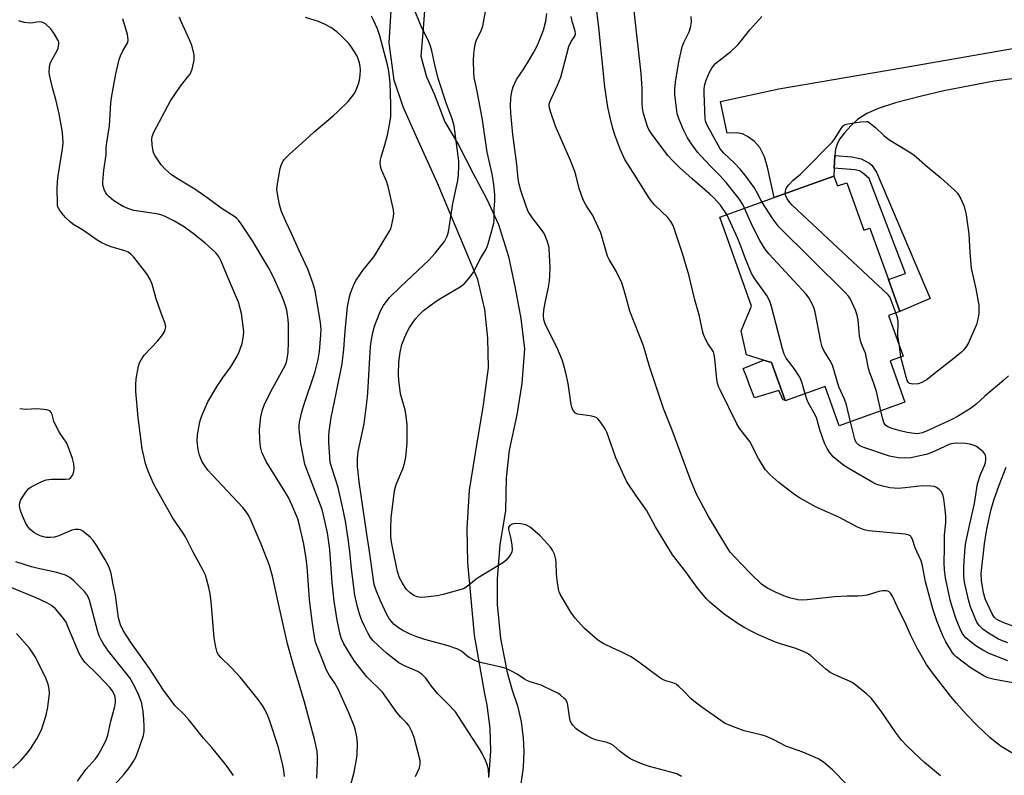
# Model space of a CAD drawing. Units: inches. Extents: x 1309763 to 1315763, y 529448 to 533448.
# Drawn here: x 1311497 to 1311811, y 532977 to 533218 of the extents above; entities that cross this region are included whole.
import ezdxf

# ---------------------------------------------------------------- set-up
doc = ezdxf.new("R2010")
doc.units = ezdxf.units.IN
doc.header["$MEASUREMENT"] = 0
for name, color, linetype in [('BLDG-Footprint', 5, 'Continuous'), ('CULTRL-Pad', 6, 'Continuous'), ('TRANS-Non Street Sidewalk', 7, 'Continuous'), ('TRANS-Road', 130, 'Continuous'), ('Undefined', 1, 'Continuous')]:
    doc.layers.add(name, color=color, linetype=linetype)

msp = doc.modelspace()

# ---------------------------------------------------------------- linework, layer by layer
at = {"layer": 'BLDG-Footprint', "elevation": 485.35}
msp.add_lwpolyline([(1311757.15, 533168.47), (1311758.28, 533165.32), (1311761.22, 533166.37), (1311766.65, 533151.19), (1311768.62, 533151.9), (1311774.5, 533135.47), (1311778.14, 533125.31), (1311774.52, 533124.01), (1311779.18, 533110.99), (1311775.07, 533109.52), (1311779.79, 533096.33), (1311758.81, 533088.81), (1311754.32, 533101.34), (1311741.62, 533096.79), (1311741.48, 533097.18), (1311737.25, 533108.97), (1311734.65, 533109.79), (1311729.28, 533111.47), (1311727.56, 533119.12), (1311730.88, 533127.02), (1311720.71, 533155.42), (1311738.07, 533161.64)], close=True, dxfattribs=at)
at = {"layer": 'CULTRL-Pad'}
msp.add_lwpolyline([(1311737.25, 533108.97), (1311741.48, 533097.18), (1311740.91, 533096.96), (1311739.57, 533100.09), (1311731.78, 533097.76), (1311730.22, 533101.83), (1311729.29, 533104.25), (1311728.2, 533107.07), (1311734.65, 533109.79)], close=True, dxfattribs=at)
at = {"layer": 'TRANS-Non Street Sidewalk'}
msp.add_lwpolyline([(1311757.25, 533171.05), (1311757.39, 533175.07), (1311762.8, 533174.64), (1311765.78, 533173.98), (1311768.5, 533172.6), (1311769.18, 533171.91), (1311770.72, 533169.7), (1311787.87, 533129.45), (1311778.14, 533125.31), (1311774.5, 533135.47), (1311779.96, 533137.42), (1311768.35, 533167.71), (1311766.28, 533169.55), (1311765.26, 533170.1), (1311763.76, 533170.5)], close=True, dxfattribs=at)
at = {"layer": 'TRANS-Road'}
msp.add_lwpolyline([(1311832.83, 533201.96), (1311808.25, 533198.77), (1311792.16, 533195.63), (1311785.06, 533193.98), (1311776.74, 533191.79), (1311771.61, 533190.14), (1311767.58, 533188.39), (1311764.64, 533186.49), (1311762.61, 533184.61), (1311760.46, 533182.28), (1311758.93, 533180.23), (1311758.12, 533178.69), (1311757.67, 533177.03), (1311757.39, 533175.07), (1311757.25, 533171.05), (1311757.15, 533168.47), (1311738.07, 533161.64), (1311735.89, 533171.29), (1311734.94, 533174.6), (1311733.52, 533177.57), (1311731.83, 533179.48), (1311729.6, 533181.15), (1311727.97, 533181.99), (1311726.09, 533182.25), (1311723.06, 533182.21), (1311720.89, 533192.28), (1311739.6, 533196.31), (1311778.8, 533202.97), (1311826.98, 533211.45)], dxfattribs=at)
for points in [[(1311647.03, 532976.68, 0), (1311647.17, 532977.74, 0), (1311647.67, 532985.06, 0), (1311647.46, 532992.4, 0), (1311646.52, 532999.69, 0), (1311645.78, 533003.31, 0), (1311642.4, 533022.03, 0), (1311640.31, 533045.27, 0), (1311640.13, 533056.06, 0), (1311640.87, 533068.27, 0), (1311642.81, 533080.11, 0), (1311645.33, 533095.54, 0), (1311646.88, 533107.32, 0), (1311646.64, 533116.77, 0), (1311645.72, 533125.9, 0), (1311643.48, 533135.54, 0), (1311630.61, 533166.21, 0), (1311623.96, 533181, 0), (1311619.68, 533190.55, 0), (1311616.82, 533199.04, 0), (1311615.18, 533210.93, 0), (1311615.87, 533221.32, 0)], [(1311626.7, 533224.04, 0), (1311625.95, 533214.19, 0), (1311625.33, 533206.75, 0), (1311627.08, 533200.1, 0), (1311629.62, 533194.67, 0), (1311632.92, 533185.8, 0), (1311637.3, 533178.39, 0), (1311642.04, 533169.34, 0), (1311646.37, 533161.16, 0), (1311650.12, 533153.01, 0), (1311653.29, 533142.83, 0), (1311655.45, 533132.75, 0), (1311657.22, 533123.03, 0), (1311658.39, 533113.33, 0), (1311657.56, 533102.28, 0), (1311655.92, 533092.31, 0), (1311653.5, 533081.03, 0), (1311652.55, 533072.22, 0), (1311652.38, 533061.75, 0), (1311650.47, 533050.97, 0), (1311649.63, 533040.04, 0), (1311649.71, 533031.84, 0), (1311650.75, 533020.94, 0), (1311652.85, 533010.19, 0), (1311654.43, 533004.48, 0), (1311656.11, 532999.51, 0), (1311657.3, 532994.4, 0), (1311657.98, 532989.2, 0), (1311658.15, 532985.05, 0), (1311657.92, 532979.82, 0), (1311657.17, 532974.62, 0)]]:
    msp.add_polyline3d(points, dxfattribs=at)
at = {"layer": 'Undefined'}
msp.add_line((1311778.49, 533110.74, 488), (1311778.02, 533114.24, 488), dxfattribs=at)
for points, elevation in [([(1311820.67, 533005.63), (1311808.37, 533007.86), (1311806.26, 533008.47), (1311804.76, 533009.17), (1311800.64, 533011.78), (1311796.13, 533015.15), (1311795.53, 533015.77), (1311795.01, 533016.46), (1311792.88, 533019.9), (1311792.04, 533021.66), (1311790.11, 533026.26), (1311788.68, 533030.47), (1311786.33, 533039.08), (1311785.41, 533044.2), (1311785, 533045.72), (1311783.06, 533049.92), (1311782.05, 533052.88), (1311781.81, 533053.35), (1311781.53, 533053.69), (1311780.77, 533054.09), (1311779.72, 533054.28), (1311768.2, 533055.3), (1311766.82, 533055.67), (1311764.68, 533056.48), (1311758.93, 533059.61), (1311751.26, 533063.03), (1311746.15, 533065.84), (1311744.69, 533066.85), (1311739.51, 533070.78), (1311736.69, 533073.33), (1311735.3, 533074.8), (1311734.5, 533075.97), (1311733.02, 533078.41), (1311730.25, 533083.8), (1311727.1, 533087.91), (1311726.11, 533089.43), (1311720.92, 533100.07), (1311720.34, 533101.38), (1311720.02, 533102.45), (1311719.8, 533103.55), (1311719.15, 533110.17), (1311718.92, 533111.61), (1311718.66, 533112.37), (1311718.3, 533113.09), (1311716.93, 533115.04), (1311716.48, 533115.81), (1311715.51, 533117.98), (1311715.21, 533119.13), (1311714.23, 533123.8), (1311712.76, 533129.05), (1311710.87, 533137), (1311708.85, 533143.83), (1311705.79, 533152.75), (1311705.13, 533153.98), (1311704.13, 533155.29), (1311699.88, 533159.26), (1311698.8, 533160.57), (1311697.85, 533161.97), (1311693.86, 533168.4), (1311690.45, 533173.73), (1311688.87, 533177.01), (1311687.21, 533181.65), (1311686.62, 533183.62), (1311685.59, 533187.6), (1311685, 533190.45), (1311684.04, 533196.96), (1311682.12, 533215.92), (1311681.16, 533223.73)], 480), ([(1311722.92, 533156.21), (1311720.9, 533159.24), (1311718.83, 533161.55), (1311717.56, 533162.73), (1311711.94, 533167.55), (1311707.8, 533171.22), (1311705.78, 533173.24), (1311704.27, 533174.98), (1311699, 533181.88), (1311698.07, 533183.31), (1311697.64, 533184.28), (1311697.2, 533185.66), (1311696.41, 533188.46), (1311696.06, 533190.14), (1311695.96, 533191.82), (1311695.9, 533196.37), (1311695.66, 533201.23), (1311693.37, 533221.14)], 482), ([(1311581.76, 532976.95), (1311581.62, 532978.85), (1311581.19, 532981.11), (1311579.75, 532986.49), (1311577.16, 532994.66), (1311576.54, 532996.28), (1311575.58, 532998.32), (1311574.82, 532999.58), (1311573.45, 533001.51), (1311567.72, 533008.56), (1311564.78, 533011.74), (1311561.46, 533014.94), (1311560.73, 533015.82), (1311560.32, 533016.56), (1311559.87, 533018.17), (1311559.36, 533021.24), (1311558.39, 533032.76), (1311558.11, 533035.28), (1311557.71, 533037.2), (1311556.56, 533041.21), (1311555.77, 533042.89), (1311552.65, 533048.52), (1311550.22, 533053.45), (1311549.52, 533054.56), (1311546.15, 533059.34), (1311540.84, 533068.78), (1311540.02, 533070.44), (1311538.89, 533073.05), (1311538.02, 533075.17), (1311537.47, 533076.75), (1311536.98, 533078.69), (1311536.42, 533081.51), (1311535.12, 533091.45), (1311534.33, 533099.77), (1311534.33, 533102.03), (1311534.49, 533103.76), (1311535.22, 533107.89), (1311535.59, 533108.93), (1311536.07, 533109.91), (1311537.08, 533111.31), (1311541.37, 533115.96), (1311542.86, 533117.8), (1311543.61, 533119.03), (1311543.78, 533119.56), (1311543.9, 533120.4), (1311543.88, 533120.96), (1311543.76, 533121.49), (1311542.49, 533124.7), (1311540.9, 533129.35), (1311539.63, 533134), (1311538.92, 533135.54), (1311537.9, 533137.26), (1311533.72, 533142.62), (1311532.8, 533143.6), (1311531.91, 533144.21), (1311530.91, 533144.67), (1311526.5, 533145.96), (1311525.15, 533146.43), (1311523.31, 533147.29), (1311522.08, 533147.99), (1311517.72, 533151.07), (1311514.32, 533153.14), (1311513.39, 533153.84), (1311511.97, 533155.23), (1311510.83, 533156.51), (1311510.02, 533157.7), (1311509.52, 533158.7), (1311509.39, 533159.19), (1311509.33, 533159.88), (1311509.27, 533164.37), (1311509.38, 533166.76), (1311509.58, 533168.52), (1311511.02, 533177.2), (1311511.14, 533178.95), (1311511.12, 533181), (1311510.86, 533183.05), (1311509.91, 533188.3), (1311508.87, 533192.9), (1311507.81, 533196.61), (1311507.11, 533199.41), (1311506.81, 533200.82), (1311506.74, 533201.66), (1311506.87, 533203.31), (1311507.17, 533204.66), (1311507.75, 533205.9), (1311509.18, 533208.29), (1311509.61, 533209.32), (1311509.85, 533210.71), (1311509.81, 533211.25), (1311509.64, 533211.77), (1311508.46, 533213.75), (1311507.22, 533215.39), (1311505.54, 533217), (1311505.07, 533217.3), (1311504.34, 533217.56), (1311503.3, 533217.66), (1311501.65, 533217.35), (1311500.78, 533217.28), (1311498.71, 533217.49), (1311497.03, 533217.99)], 462), ([(1311816.59, 532982.87), (1311810.5, 532986.54), (1311808.69, 532987.88), (1311806.92, 532989.41), (1311802.79, 532993.28), (1311799.4, 532996.74), (1311796.09, 533000.47), (1311794.41, 533002.5), (1311788.57, 533010.07), (1311786.72, 533012.74), (1311783.65, 533017.94), (1311781.57, 533022.19), (1311779.71, 533026.34), (1311777.82, 533030.06), (1311775.9, 533034.32), (1311775.32, 533035.3), (1311774.74, 533035.87), (1311774.28, 533036.11), (1311773.76, 533036.22), (1311772.64, 533036.23), (1311771.49, 533035.98), (1311767.79, 533034.84), (1311766.11, 533034.54), (1311764.72, 533034.44), (1311761.34, 533034.5), (1311757.38, 533034.31), (1311748.61, 533033.32), (1311746.98, 533033.21), (1311745.62, 533033.33), (1311743.35, 533033.88), (1311741.69, 533034.43), (1311738.75, 533035.62), (1311735.95, 533037.02), (1311734.75, 533037.75), (1311733.98, 533038.35), (1311730.4, 533041.8), (1311725.46, 533046.89), (1311724.05, 533048.56), (1311722.92, 533050.2), (1311717.13, 533059.85), (1311713.29, 533067.03), (1311711.22, 533071.91), (1311705.52, 533087.38), (1311702.8, 533094.31), (1311698.24, 533107.75), (1311696.32, 533114.28), (1311692.02, 533125.34), (1311690.55, 533130.9), (1311689.46, 533134.39), (1311687.68, 533138.11), (1311685.44, 533141.89), (1311684.93, 533142.92), (1311682.71, 533150.37), (1311681.95, 533152.23), (1311680.15, 533155.87), (1311678.03, 533159.04), (1311677.13, 533160.91), (1311675.87, 533164.52), (1311674.76, 533168.91), (1311674.43, 533169.98), (1311673.03, 533173.44), (1311668.25, 533184.35), (1311666.66, 533189.03), (1311666.24, 533190.68), (1311666.25, 533191.4), (1311666.53, 533192.4), (1311668.94, 533197.5), (1311669.96, 533200.03), (1311672.55, 533209.81), (1311673.27, 533211.39), (1311674.47, 533213.12), (1311674.7, 533213.9), (1311674.59, 533214.7), (1311673.66, 533217.45), (1311673.3, 533219.39)], 478), ([(1311728.63, 533158.26), (1311728.03, 533159.39), (1311726.85, 533161.22), (1311722.72, 533166.47), (1311720.75, 533168.69), (1311717.73, 533171.68), (1311714.75, 533174.81), (1311713.63, 533176.15), (1311711.66, 533178.73), (1311710.43, 533180.67), (1311709.08, 533183.18), (1311707.72, 533186.57), (1311707.14, 533188.43), (1311706.85, 533190.14), (1311706.39, 533194.45), (1311706.37, 533196.18), (1311706.58, 533198.43), (1311707.66, 533204.92), (1311708.71, 533209.72), (1311709.22, 533211.06), (1311710.94, 533214.51), (1311711.38, 533215.89), (1311711.68, 533217.59), (1311711.6, 533219.34)], 484), ([(1311734.13, 533160.23), (1311732.63, 533163.15), (1311731.66, 533164.87), (1311728.71, 533168.84), (1311727.2, 533170.63), (1311725.41, 533172.57), (1311722.02, 533175.74), (1311720.8, 533177.16), (1311716.64, 533184.75), (1311716.25, 533185.73), (1311716.09, 533186.58), (1311715.72, 533195.08), (1311715.74, 533196.31), (1311715.97, 533197.66), (1311716.35, 533199.07), (1311717.47, 533201.65), (1311718.28, 533203.12), (1311719.34, 533204.34), (1311720.42, 533205.28), (1311724.19, 533208.16), (1311726.44, 533210.37), (1311727.58, 533211.66), (1311730.29, 533215.08), (1311734.11, 533219.35)], 486), ([(1311741.59, 533162.9), (1311741.67, 533163.7), (1311741.94, 533164.5), (1311742.21, 533165), (1311742.74, 533165.69), (1311744.16, 533167.19), (1311746.51, 533169.13), (1311747.34, 533169.91), (1311756.56, 533179.32), (1311757.56, 533180.55), (1311759.4, 533183.65), (1311760.06, 533184.51), (1311760.74, 533184.91), (1311761.55, 533185.14), (1311765.73, 533185.77), (1311767.5, 533185.9), (1311767.93, 533185.86), (1311770.37, 533183.99), (1311773.07, 533181.41), (1311774.62, 533180.12), (1311781.18, 533176.2), (1311782.62, 533175.21), (1311786.95, 533171.46), (1311791.29, 533167.89), (1311795.61, 533164.03), (1311796.59, 533162.98), (1311797.61, 533161.19), (1311798.68, 533158.74), (1311799.28, 533156.15), (1311799.8, 533153.08), (1311800.16, 533150.01), (1311800.46, 533144.12), (1311800.96, 533139.06), (1311802.39, 533132.52), (1311803.08, 533129.02), (1311803.33, 533127.29), (1311803.42, 533125.9), (1311803.4, 533124.52), (1311803.07, 533122.83), (1311802.59, 533121.18), (1311800.11, 533115.34), (1311799.48, 533114.18), (1311798.63, 533113.05), (1311797.79, 533112.26), (1311795.53, 533110.41), (1311789.09, 533105.41), (1311786.9, 533103.61), (1311786.18, 533103.13), (1311785.14, 533102.59), (1311784.03, 533102.24), (1311782.33, 533102.14), (1311781.29, 533102.31), (1311780.79, 533102.71), (1311780.49, 533103.28), (1311780.24, 533104.04), (1311778.49, 533110.74)], 488), ([(1311776.89, 533124.86), (1311775.34, 533129.16), (1311774.93, 533129.93), (1311774.39, 533130.61), (1311743.84, 533159.23), (1311743.08, 533160.04), (1311742.22, 533161.23), (1311741.76, 533162.16), (1311741.59, 533162.9)], 488), ([(1311762.45, 533090.12), (1311761.17, 533095.52), (1311760.48, 533097.36), (1311758.67, 533101.24), (1311756.66, 533108.17), (1311755.85, 533109.75), (1311753.91, 533112.82), (1311753.37, 533114.05), (1311752.95, 533115.74), (1311751.18, 533125.06), (1311750.87, 533126.19), (1311750.28, 533127.54), (1311749.14, 533129.62), (1311748.23, 533130.79), (1311736.49, 533143.61), (1311735.15, 533145.21), (1311733.46, 533147.94), (1311732.49, 533149.74), (1311730.64, 533153.68), (1311728.63, 533158.26)], 484), ([(1311772.09, 533093.57), (1311770.68, 533099.79), (1311769.67, 533102.93), (1311768.62, 533105.73), (1311768.21, 533107.15), (1311767.17, 533112.02), (1311766.81, 533113), (1311765.92, 533114.95), (1311765.6, 533115.97), (1311765.3, 533117.57), (1311764.83, 533122.64), (1311764.59, 533124.11), (1311763.98, 533125.73), (1311762.26, 533129.41), (1311761.78, 533130.13), (1311760.78, 533131.23), (1311739.52, 533152.27), (1311737.6, 533154.79), (1311734.13, 533160.23)], 486), ([(1311747.97, 533099.06), (1311746.88, 533102.77), (1311746.24, 533104.35), (1311744.48, 533107.09), (1311741.88, 533110.38), (1311741.2, 533111.64), (1311740.69, 533113.34), (1311737.25, 533126.92), (1311736.69, 533128.59), (1311735.69, 533130.34), (1311731.86, 533135.67), (1311730.92, 533137.17), (1311728.93, 533142.06), (1311727.44, 533146.12), (1311726.34, 533148.81), (1311722.92, 533156.21)], 482), ([(1311778.02, 533114.24), (1311777.54, 533117.56), (1311777.68, 533122.13), (1311777.42, 533123.27), (1311776.89, 533124.86)], 488), ([(1311812.79, 533104.78), (1311811.32, 533103.42), (1311805.33, 533098.28), (1311802.42, 533095.63), (1311800.72, 533094.34), (1311796.52, 533091.76), (1311795.01, 533090.92), (1311786.7, 533087.08), (1311785.34, 533086.57), (1311784.31, 533086.35), (1311783.5, 533086.3), (1311780.55, 533086.66), (1311778.25, 533087.18), (1311776.01, 533087.86), (1311774.56, 533088.42), (1311773.73, 533088.97), (1311773.38, 533089.35), (1311773.08, 533089.83), (1311772.69, 533090.91), (1311772.09, 533093.57)], 486), ([(1311812.66, 533013.88), (1311806.7, 533016.25), (1311804.67, 533017.22), (1311802.45, 533018.61), (1311801.03, 533019.67), (1311799.23, 533021.17), (1311798.66, 533021.78), (1311798.1, 533022.64), (1311797.41, 533024.09), (1311796.17, 533027.19), (1311794.93, 533030.81), (1311794.25, 533033.33), (1311792.78, 533040.38), (1311792.44, 533042.91), (1311792.32, 533045.14), (1311792.46, 533049.89), (1311792.43, 533053.99), (1311792.8, 533057.85), (1311792.86, 533060.15), (1311792.67, 533062.15), (1311792.2, 533065.58), (1311791.83, 533066.87), (1311791.31, 533067.91), (1311790.76, 533068.55), (1311789.85, 533069.18), (1311789.16, 533069.44), (1311788.07, 533069.6), (1311785.25, 533069.66), (1311779.83, 533069), (1311777.53, 533068.86), (1311776.39, 533068.89), (1311774.97, 533069.05), (1311772.75, 533069.55), (1311770.84, 533070.13), (1311769.52, 533070.75), (1311762.17, 533074.97), (1311760.27, 533076.2), (1311758.01, 533077.97), (1311756.94, 533078.92), (1311755.72, 533080.38), (1311754.97, 533081.56), (1311754.12, 533083.3), (1311753.46, 533085.12), (1311752.67, 533087.58), (1311751.56, 533091.52), (1311750.87, 533092.9), (1311748.95, 533096.22), (1311748.5, 533097.32), (1311747.97, 533099.06)], 482), ([(1311565.52, 532977.26), (1311563.51, 532980.16), (1311562.36, 532981.68), (1311558.58, 532986.25), (1311555.93, 532989.16), (1311551.41, 532994.92), (1311549.78, 532996.72), (1311546.95, 532999.55), (1311545.29, 533001.63), (1311543.22, 533004.51), (1311538.76, 533011.45), (1311532.91, 533019.57), (1311530.37, 533023.56), (1311529.47, 533025.37), (1311528.87, 533027.58), (1311527.84, 533034.8), (1311527.1, 533038.16), (1311526.5, 533041.73), (1311526.21, 533042.83), (1311525.62, 533044.18), (1311524.51, 533046.27), (1311521.9, 533050.5), (1311520.78, 533052.2), (1311519.83, 533053.26), (1311517.42, 533055.25), (1311516.71, 533055.66), (1311516.2, 533055.8), (1311515.06, 533055.76), (1311513.92, 533055.49), (1311509.82, 533053.73), (1311508.43, 533053.31), (1311507.26, 533053.21), (1311505.79, 533053.24), (1311504.95, 533053.4), (1311503.87, 533053.75), (1311502.83, 533054.24), (1311501.82, 533054.81), (1311501.14, 533055.31), (1311500.59, 533055.84), (1311499.91, 533056.73), (1311499.32, 533057.71), (1311498.24, 533060.14), (1311497.59, 533061.8), (1311497.36, 533062.65), (1311497.28, 533063.46), (1311497.34, 533064.27), (1311497.61, 533065.05), (1311498.17, 533066.04), (1311499.47, 533067.96), (1311500.22, 533068.82), (1311500.92, 533069.32), (1311502.23, 533070.03), (1311504.63, 533071.21), (1311505.72, 533071.62), (1311507.49, 533071.8), (1311511.98, 533071.76), (1311513.07, 533071.89), (1311513.66, 533072.31), (1311514.22, 533073.19), (1311514.59, 533074.21), (1311514.67, 533075.29), (1311514.55, 533076.67), (1311514.2, 533078.38), (1311512.93, 533081.94), (1311512.3, 533083.25), (1311510, 533086.72), (1311508.91, 533088.75), (1311508.21, 533090.32), (1311507.68, 533092.44), (1311507.35, 533093.11), (1311507.03, 533093.46), (1311506.62, 533093.73), (1311505.83, 533093.95), (1311504.97, 533094.07), (1311502.63, 533094.22), (1311499.3, 533094.05), (1311497.31, 533094.22)], 460), ([(1311812.59, 533019.56), (1311810.92, 533020.21), (1311809.61, 533020.82), (1311806.44, 533022.67), (1311804.65, 533024), (1311803.46, 533025.14), (1311802.75, 533026.19), (1311802.04, 533027.71), (1311800.75, 533031.13), (1311800.07, 533033.29), (1311798.77, 533038.9), (1311798.53, 533040.82), (1311798.6, 533043.79), (1311798.78, 533047.15), (1311799.02, 533050), (1311799.24, 533051.62), (1311800.35, 533057.02), (1311801.99, 533064.08), (1311802.99, 533070.31), (1311803.95, 533073.33), (1311805.17, 533076.21), (1311805.48, 533077.17), (1311805.58, 533078), (1311805.56, 533078.83), (1311805.46, 533079.35), (1311805.25, 533079.84), (1311804.71, 533080.49), (1311803.62, 533081.49), (1311802.67, 533082.19), (1311801.89, 533082.56), (1311800.51, 533082.95), (1311799.1, 533083.22), (1311796.29, 533083.3), (1311795.19, 533083.2), (1311794.16, 533082.92), (1311792.91, 533082.42), (1311790.54, 533081.24), (1311787.89, 533080.11), (1311786.54, 533079.63), (1311785.12, 533079.3), (1311781.67, 533078.66), (1311779.94, 533078.45), (1311777.67, 533078.66), (1311774.84, 533079.14), (1311766.65, 533081.86), (1311765.59, 533082.33), (1311764.92, 533082.78), (1311764.28, 533083.51), (1311763.79, 533084.58), (1311762.45, 533090.12)], 484), ([(1311814.5, 533024.78), (1311811.34, 533025.94), (1311809.52, 533026.84), (1311808.81, 533027.3), (1311808.39, 533027.69), (1311807.65, 533028.82), (1311805.41, 533033.65), (1311805.03, 533034.78), (1311804.71, 533036.19), (1311804.22, 533039.53), (1311804.16, 533041.69), (1311805.21, 533051.14), (1311805.71, 533054.56), (1311806.04, 533056.28), (1311807.24, 533061.83), (1311808.14, 533065.09), (1311809.81, 533069.93), (1311812.05, 533075.61)], 486), ([(1311526.79, 532973.5), (1311530.59, 532977.55), (1311532.21, 532979.69), (1311533.48, 532981.65), (1311534.33, 532983.16), (1311534.93, 532984.47), (1311536.78, 532990.04), (1311537, 532991.33), (1311537.06, 532993.02), (1311536.97, 532995.1), (1311536.68, 532997.76), (1311536.44, 532999.53), (1311536.24, 533000.39), (1311535.24, 533003.16), (1311533.86, 533006.03), (1311532.41, 533008.39), (1311525.65, 533016.95), (1311524.17, 533019.08), (1311523.27, 533020.55), (1311522.68, 533021.85), (1311522.25, 533023.14), (1311519.6, 533033.17), (1311518.94, 533034.65), (1311517.95, 533036), (1311514.61, 533039.42), (1311513.29, 533040.42), (1311511.88, 533041.18), (1311510.53, 533041.66), (1311509.14, 533042.05), (1311502.74, 533043.42), (1311501.03, 533043.86), (1311496.08, 533045.44)], 458), ([(1311515.78, 532975.44), (1311518.37, 532979.19), (1311521.48, 532982.65), (1311522.24, 532983.62), (1311523.12, 532985.13), (1311524.88, 532988.51), (1311525.43, 532990.1), (1311526.37, 532994.66), (1311527.68, 532999.26), (1311527.87, 533000.61), (1311527.89, 533001.68), (1311527.7, 533002.68), (1311527.4, 533003.42), (1311526.8, 533004.4), (1311526.11, 533005.33), (1311522.22, 533009.35), (1311518.2, 533013.35), (1311517.09, 533014.69), (1311516.29, 533016.25), (1311512.72, 533024.84), (1311512.1, 533026.15), (1311511, 533027.82), (1311508.76, 533030.47), (1311507.43, 533031.53), (1311505.95, 533032.4), (1311502.52, 533033.9), (1311493.74, 533037.52)], 456), ([(1311495.15, 532979.66), (1311497.75, 532982.2), (1311499.71, 532984.38), (1311500.81, 532985.76), (1311502.83, 532989), (1311504.23, 532991.9), (1311504.84, 532993.54), (1311505.73, 532996.58), (1311506.29, 532999.12), (1311506.83, 533003.48), (1311506.75, 533004.85), (1311506.44, 533006.44), (1311505.68, 533008.28), (1311503.94, 533011.87), (1311502.1, 533015.35), (1311500.47, 533017.95), (1311496.34, 533022.62)], 454)]:
    msp.add_lwpolyline(points, dxfattribs=dict(at, elevation=elevation))
for points in [[(1311761.26, 532974.37, 474), (1311756.69, 532979.08, 474), (1311753.78, 532981.51, 474), (1311752.36, 532982.53, 474), (1311750.76, 532983.28, 474), (1311747.19, 532984.72, 474), (1311741.83, 532986.61, 474), (1311737.98, 532988.65, 474), (1311735.57, 532989.71, 474), (1311734.19, 532990.15, 474), (1311728.53, 532991.5, 474), (1311725.08, 532992.76, 474), (1311722.25, 532994, 474), (1311721.04, 532994.78, 474), (1311714.97, 532999.06, 474), (1311712.42, 533000.95, 474), (1311711.57, 533001.7, 474), (1311709.11, 533004.34, 474), (1311707.62, 533005.69, 474), (1311706.74, 533006.39, 474), (1311705.72, 533006.89, 474), (1311703.44, 533007.48, 474), (1311702.39, 533007.92, 474), (1311701.42, 533008.54, 474), (1311694.91, 533013.42, 474), (1311692.47, 533015.1, 474), (1311689.28, 533016.74, 474), (1311686.61, 533017.91, 474), (1311683.69, 533019.33, 474), (1311682.66, 533019.92, 474), (1311681.73, 533020.6, 474), (1311677.5, 533024.16, 474), (1311674.52, 533027.51, 474), (1311673.19, 533029.4, 474), (1311669.81, 533035.1, 474), (1311669.47, 533035.87, 474), (1311669.23, 533036.69, 474), (1311668.79, 533039.62, 474), (1311668.58, 533041.68, 474), (1311668.52, 533045.07, 474), (1311668.42, 533046.19, 474), (1311667.97, 533047.87, 474), (1311667.36, 533049.17, 474), (1311666.68, 533050.08, 474), (1311664.81, 533052.25, 474), (1311663.43, 533053.7, 474), (1311660.15, 533056.5, 474), (1311659.44, 533056.97, 474), (1311658.8, 533057.25, 474), (1311657.19, 533057.55, 474), (1311655.49, 533057.63, 474), (1311654.45, 533057.47, 474), (1311653.66, 533057.02, 474), (1311653.33, 533056.48, 474), (1311653.32, 533055.75, 474), (1311654.07, 533052.78, 474), (1311654.36, 533050.78, 474), (1311654.47, 533049.37, 474), (1311654.38, 533048.57, 474), (1311653.87, 533047.6, 474), (1311652.58, 533046.02, 474), (1311651.73, 533045.24, 474), (1311643.88, 533040.54, 474), (1311642.92, 533039.86, 474), (1311640.67, 533037.97, 474), (1311639.8, 533037.36, 474), (1311638.88, 533036.84, 474), (1311637.8, 533036.46, 474), (1311632.47, 533035.05, 474), (1311630.48, 533034.63, 474), (1311626.7, 533034.18, 474), (1311625.25, 533034.09, 474), (1311624.14, 533034.26, 474), (1311623.11, 533034.65, 474), (1311621.93, 533035.5, 474), (1311620.67, 533036.73, 474), (1311619.41, 533038.58, 474), (1311618.51, 533040.34, 474), (1311617.89, 533042.31, 474), (1311616.89, 533046.92, 474), (1311615.95, 533051.73, 474), (1311615.72, 533053.55, 474), (1311615.73, 533056.24, 474), (1311615.86, 533059.52, 474), (1311616.96, 533068.05, 474), (1311617.49, 533070.08, 474), (1311619.58, 533075.12, 474), (1311620.14, 533076.76, 474), (1311620.5, 533078.8, 474), (1311621, 533083.26, 474), (1311620.96, 533089.12, 474), (1311620.68, 533091.92, 474), (1311620.32, 533093.89, 474), (1311618.87, 533099.07, 474), (1311618.28, 533103.42, 474), (1311618.22, 533105.21, 474), (1311618.26, 533109.09, 474), (1311618.72, 533112.22, 474), (1311619.3, 533114.73, 474), (1311620.73, 533118.42, 474), (1311621.72, 533120.14, 474), (1311623.61, 533122.96, 474), (1311624.76, 533124.19, 474), (1311626.2, 533125.55, 474), (1311630.17, 533128.53, 474), (1311631.86, 533129.66, 474), (1311637.83, 533133.12, 474), (1311638.76, 533133.77, 474), (1311639.39, 533134.35, 474), (1311641.07, 533136.39, 474), (1311642.07, 533137.82, 474), (1311644.51, 533142.38, 474), (1311646.13, 533145.21, 474), (1311646.81, 533146.86, 474), (1311648.34, 533152.31, 474), (1311648.6, 533153.46, 474), (1311648.69, 533154.57, 474), (1311648.74, 533157.96, 474), (1311648.92, 533160.52, 474), (1311648.88, 533162.48, 474), (1311648.57, 533165.81, 474), (1311648.11, 533169.19, 474), (1311646.46, 533176.1, 474), (1311645, 533186.4, 474), (1311643.32, 533195.52, 474), (1311642.34, 533199.92, 474), (1311642.22, 533201.68, 474), (1311642.14, 533205.2, 474), (1311642.22, 533207.49, 474), (1311642.42, 533209.16, 474), (1311642.66, 533210.54, 474), (1311643.01, 533211.66, 474), (1311644.7, 533215.16, 474), (1311645.11, 533216.25, 474), (1311645.95, 533220.99, 474)], [(1311632.83, 533147.65, 472), (1311633.68, 533149.35, 472), (1311634.09, 533150.69, 472), (1311635.55, 533159.71, 472), (1311637.07, 533167.09, 472), (1311637.32, 533168.83, 472), (1311637.44, 533171.79, 472), (1311637.41, 533173.26, 472), (1311635.9, 533184.52, 472), (1311635.65, 533185.66, 472), (1311635.23, 533187.03, 472), (1311633.61, 533191.22, 472), (1311630.87, 533199.62, 472), (1311629.76, 533203.97, 472), (1311628.86, 533208.42, 472), (1311628.42, 533209.96, 472), (1311627.87, 533211.27, 472), (1311625.47, 533216.27, 472), (1311622.98, 533222.21, 472)], [(1311592.09, 532976.44, 464), (1311592.39, 532981.36, 464), (1311592.33, 532983.32, 464), (1311592.19, 532984.99, 464), (1311591.44, 532988.43, 464), (1311588.11, 533001.06, 464), (1311584.8, 533012.06, 464), (1311582.82, 533019.27, 464), (1311579.53, 533033.56, 464), (1311578.02, 533040.87, 464), (1311577.03, 533044.24, 464), (1311574.39, 533051.11, 464), (1311571.21, 533058.46, 464), (1311570.3, 533060.3, 464), (1311569.34, 533061.7, 464), (1311568.47, 533062.75, 464), (1311558.71, 533073.17, 464), (1311557.36, 533074.72, 464), (1311556.19, 533076.36, 464), (1311555.46, 533077.59, 464), (1311554.7, 533079.49, 464), (1311554.21, 533081.18, 464), (1311553.95, 533083.97, 464), (1311554, 533085.96, 464), (1311554.74, 533090.04, 464), (1311555.07, 533091.16, 464), (1311555.6, 533092.49, 464), (1311557.34, 533096.42, 464), (1311560.28, 533101.46, 464), (1311561.99, 533104.04, 464), (1311564.69, 533107.67, 464), (1311566.65, 533110.82, 464), (1311567.37, 533112.38, 464), (1311568.34, 533115.12, 464), (1311568.56, 533116.22, 464), (1311568.72, 533117.61, 464), (1311568.79, 533118.73, 464), (1311568.74, 533119.91, 464), (1311568.12, 533124.66, 464), (1311567.1, 533128.21, 464), (1311563.67, 533136.48, 464), (1311561.57, 533141.35, 464), (1311560.92, 533142.66, 464), (1311560.34, 533143.49, 464), (1311559.75, 533144.14, 464), (1311556.47, 533147.12, 464), (1311552.64, 533150.19, 464), (1311549.59, 533152.37, 464), (1311546.47, 533154.22, 464), (1311543.73, 533155.6, 464), (1311542.7, 533156.01, 464), (1311541.6, 533156.28, 464), (1311535.17, 533157.24, 464), (1311533.74, 533157.52, 464), (1311531.87, 533158.09, 464), (1311530.33, 533158.81, 464), (1311527.39, 533160.55, 464), (1311525.84, 533161.85, 464), (1311525.24, 533162.47, 464), (1311524.75, 533163.15, 464), (1311524.38, 533163.88, 464), (1311524.02, 533164.9, 464), (1311523.87, 533165.71, 464), (1311523.86, 533166.58, 464), (1311524.11, 533170.4, 464), (1311524.89, 533175.26, 464), (1311524.94, 533177.51, 464), (1311525.11, 533179.17, 464), (1311525.97, 533184.5, 464), (1311526.44, 533191.88, 464), (1311526.69, 533194.08, 464), (1311527.97, 533201.11, 464), (1311529.07, 533205.71, 464), (1311529.48, 533206.83, 464), (1311530.22, 533208.46, 464), (1311531.77, 533211.13, 464), (1311531.97, 533212.09, 464), (1311531.69, 533213.67, 464), (1311530.27, 533218.65, 464)], [(1311602.9, 532973.96, 466), (1311604.01, 532978.32, 466), (1311604.8, 532982.38, 466), (1311604.99, 532983.84, 466), (1311605.06, 532987.64, 466), (1311604.84, 532989.67, 466), (1311604.42, 532991.69, 466), (1311604.11, 532992.82, 466), (1311602.33, 532997.23, 466), (1311598.9, 533004.8, 466), (1311597.83, 533006.69, 466), (1311596.16, 533009.16, 466), (1311595.34, 533010.7, 466), (1311592.41, 533017.92, 466), (1311591.73, 533019.83, 466), (1311591.39, 533021.53, 466), (1311590.66, 533026.55, 466), (1311589.77, 533033.42, 466), (1311589, 533043.99, 466), (1311588.64, 533047.29, 466), (1311587.91, 533051.58, 466), (1311586.49, 533057.57, 466), (1311586.05, 533059.15, 466), (1311584.19, 533063.64, 466), (1311583.05, 533065.92, 466), (1311581.9, 533067.87, 466), (1311575.93, 533077.41, 466), (1311574.62, 533080.43, 466), (1311574.1, 533082.12, 466), (1311573.89, 533084.46, 466), (1311573.79, 533087.69, 466), (1311574.31, 533091.7, 466), (1311574.75, 533093.92, 466), (1311575.47, 533095.68, 466), (1311577.99, 533100.68, 466), (1311581.99, 533108.05, 466), (1311582.44, 533109.11, 466), (1311582.7, 533110.17, 466), (1311582.96, 533112.34, 466), (1311583.11, 533115.48, 466), (1311583.09, 533121.2, 466), (1311583, 533122.61, 466), (1311582.77, 533124.28, 466), (1311582.53, 533125.66, 466), (1311582.24, 533126.77, 466), (1311581.59, 533128.7, 466), (1311580.91, 533130.32, 466), (1311578.28, 533136.19, 466), (1311576.8, 533139.08, 466), (1311575.55, 533141.28, 466), (1311571.57, 533147.81, 466), (1311568.02, 533153.25, 466), (1311567.16, 533154.44, 466), (1311566.62, 533154.98, 466), (1311565.96, 533155.47, 466), (1311561.55, 533158.2, 466), (1311557.43, 533161.3, 466), (1311553.22, 533164.35, 466), (1311547.32, 533167.85, 466), (1311545.64, 533168.99, 466), (1311543.78, 533170.67, 466), (1311542.47, 533172.1, 466), (1311540.53, 533174.91, 466), (1311540.13, 533175.64, 466), (1311539.86, 533176.45, 466), (1311539.55, 533178.46, 466), (1311539.44, 533180.2, 466), (1311539.58, 533181.09, 466), (1311540.1, 533182.43, 466), (1311545.41, 533192.49, 466), (1311548.62, 533197.12, 466), (1311551, 533200.09, 466), (1311551.66, 533201.03, 466), (1311552.03, 533201.8, 466), (1311552.3, 533202.62, 466), (1311552.99, 533205.41, 466), (1311553.03, 533206.26, 466), (1311552.94, 533207.12, 466), (1311552.21, 533210.25, 466), (1311551.53, 533211.89, 466), (1311548.79, 533217.78, 466), (1311548.27, 533219.14, 466)], [(1311623.6, 532976.99, 468), (1311624.88, 532979.78, 468), (1311625.15, 532981.01, 468), (1311625.06, 532982.12, 468), (1311623.17, 532989.45, 468), (1311622.41, 532991.34, 468), (1311621.45, 532993.18, 468), (1311620.75, 532994.05, 468), (1311618.95, 532995.85, 468), (1311617.69, 532997.39, 468), (1311613.08, 533003.84, 468), (1311608.13, 533008.79, 468), (1311604.19, 533013.77, 468), (1311603.04, 533015.45, 468), (1311600.79, 533019.26, 468), (1311600.05, 533020.84, 468), (1311599.61, 533022.23, 468), (1311598.58, 533026.87, 468), (1311597.65, 533032.88, 468), (1311597.07, 533038.8, 468), (1311596.27, 533049.32, 468), (1311595.48, 533054.67, 468), (1311594.25, 533060.37, 468), (1311593.78, 533062.13, 468), (1311590.13, 533071.78, 468), (1311588.69, 533075.38, 468), (1311588.31, 533076.55, 468), (1311587.05, 533083.22, 468), (1311586.51, 533087.79, 468), (1311586.49, 533088.91, 468), (1311586.58, 533090.01, 468), (1311587.23, 533092.83, 468), (1311587.9, 533095.07, 468), (1311591.59, 533106.11, 468), (1311592.55, 533109.93, 468), (1311592.94, 533112.52, 468), (1311593.45, 533117.89, 468), (1311593.48, 533119.58, 468), (1311593.27, 533121.74, 468), (1311591.56, 533131.84, 468), (1311590.98, 533134.11, 468), (1311589.3, 533138.78, 468), (1311586.24, 533145.12, 468), (1311584.03, 533150.15, 468), (1311582.21, 533153.98, 468), (1311580.86, 533157.19, 468), (1311580.5, 533158.28, 468), (1311580.23, 533159.4, 468), (1311579.56, 533162.8, 468), (1311579.4, 533164.17, 468), (1311579.53, 533166.01, 468), (1311580.41, 533170.94, 468), (1311580.99, 533172.49, 468), (1311581.38, 533173.21, 468), (1311581.84, 533173.86, 468), (1311583.36, 533175.42, 468), (1311587.32, 533178.95, 468), (1311591.15, 533182.5, 468), (1311597.32, 533187.71, 468), (1311598.82, 533189.07, 468), (1311602.15, 533192.3, 468), (1311604.02, 533194.72, 468), (1311604.45, 533195.45, 468), (1311604.93, 533196.53, 468), (1311605.45, 533197.91, 468), (1311605.75, 533199.03, 468), (1311605.95, 533200.69, 468), (1311606.05, 533202.37, 468), (1311605.97, 533203.47, 468), (1311605.75, 533204.55, 468), (1311605.36, 533205.86, 468), (1311604.85, 533206.89, 468), (1311603.21, 533209.59, 468), (1311602.33, 533210.74, 468), (1311599.83, 533213.28, 468), (1311598.52, 533214.47, 468), (1311596.62, 533215.82, 468), (1311594.82, 533216.84, 468), (1311592.66, 533217.81, 468), (1311588.52, 533219.1, 468)], [(1311646.99, 532977.23, 470), (1311646.86, 532979.16, 470), (1311646.63, 532980.51, 470), (1311646.1, 532981.87, 470), (1311644.79, 532984.52, 470), (1311644.05, 532985.79, 470), (1311641.75, 532989.17, 470), (1311637.35, 532996.15, 470), (1311636.33, 532997.59, 470), (1311633.82, 533000.3, 470), (1311630.74, 533003.36, 470), (1311628.71, 533005.8, 470), (1311626.88, 533008.28, 470), (1311625.7, 533009.46, 470), (1311625.05, 533009.97, 470), (1311624.31, 533010.41, 470), (1311620.06, 533012.28, 470), (1311618.25, 533013.27, 470), (1311614.35, 533016.29, 470), (1311611.54, 533018.83, 470), (1311610.13, 533020.26, 470), (1311609.29, 533021.33, 470), (1311608.55, 533022.53, 470), (1311607.3, 533024.87, 470), (1311606.48, 533026.72, 470), (1311605.72, 533028.85, 470), (1311604.97, 533031.53, 470), (1311604.28, 533034.79, 470), (1311603.14, 533043.22, 470), (1311602.64, 533048.77, 470), (1311602.17, 533052.81, 470), (1311601.29, 533058.42, 470), (1311600.36, 533063.01, 470), (1311598.98, 533069.12, 470), (1311598.24, 533071.53, 470), (1311596.78, 533075.72, 470), (1311596.4, 533077.26, 470), (1311595.94, 533083.53, 470), (1311595.92, 533085.59, 470), (1311596.02, 533087.06, 470), (1311596.73, 533091.46, 470), (1311598.34, 533099.1, 470), (1311600.22, 533108.59, 470), (1311600.76, 533113.3, 470), (1311601.16, 533119.06, 470), (1311601.94, 533126.81, 470), (1311602.53, 533129.97, 470), (1311602.86, 533131.1, 470), (1311603.6, 533133.02, 470), (1311604.19, 533134.37, 470), (1311604.72, 533135.32, 470), (1311607.02, 533138.67, 470), (1311609.98, 533142.29, 470), (1311610.76, 533143.34, 470), (1311612.94, 533147.06, 470), (1311615.33, 533150.93, 470), (1311615.71, 533151.7, 470), (1311615.99, 533152.53, 470), (1311616.6, 533155.44, 470), (1311616.7, 533156.61, 470), (1311616.57, 533157.76, 470), (1311614.88, 533165.2, 470), (1311614.38, 533166.86, 470), (1311612.74, 533170.45, 470), (1311612.49, 533171.59, 470), (1311612.37, 533172.75, 470), (1311612.42, 533173.61, 470), (1311612.61, 533174.46, 470), (1311613.8, 533178.42, 470), (1311614.64, 533181.54, 470), (1311615.39, 533185.51, 470), (1311615.69, 533187.51, 470), (1311615.72, 533191.27, 470), (1311615.49, 533198.12, 470), (1311615.1, 533201.92, 470), (1311614.72, 533203.95, 470), (1311612.19, 533213.2, 470), (1311611.44, 533215.47, 470), (1311610.21, 533218.16, 470), (1311609.52, 533219.45, 470)], [(1311791.13, 532977.2, 476), (1311786.07, 532981.45, 476), (1311784.64, 532982.73, 476), (1311780.33, 532986.86, 476), (1311778.68, 532988.56, 476), (1311776.76, 532991.11, 476), (1311772.39, 532997.49, 476), (1311770.26, 533000.33, 476), (1311768.97, 533001.9, 476), (1311767.49, 533003.32, 476), (1311763.6, 533006.5, 476), (1311762.34, 533007.24, 476), (1311757.2, 533009.46, 476), (1311755.91, 533010.12, 476), (1311754.54, 533011.18, 476), (1311749.61, 533015.51, 476), (1311748.68, 533016.15, 476), (1311747.68, 533016.7, 476), (1311746.34, 533017.3, 476), (1311744.65, 533017.93, 476), (1311740.37, 533019.17, 476), (1311738.5, 533019.85, 476), (1311733.08, 533022.14, 476), (1311730.69, 533023.32, 476), (1311728.72, 533024.4, 476), (1311726.54, 533025.71, 476), (1311722.08, 533028.7, 476), (1311717.48, 533032.62, 476), (1311716.49, 533033.63, 476), (1311713.74, 533036.88, 476), (1311709.58, 533042.64, 476), (1311705.57, 533047.7, 476), (1311700.21, 533056.58, 476), (1311697.27, 533061.91, 476), (1311694.09, 533066.34, 476), (1311691.1, 533070.9, 476), (1311690.16, 533072.71, 476), (1311687.54, 533078.6, 476), (1311686.1, 533082.87, 476), (1311684.66, 533086.78, 476), (1311684.12, 533087.84, 476), (1311682.79, 533089.84, 476), (1311681.88, 533090.99, 476), (1311681.45, 533091.35, 476), (1311680.97, 533091.59, 476), (1311679.92, 533091.89, 476), (1311678.52, 533092.15, 476), (1311675.28, 533092.56, 476), (1311674.62, 533092.9, 476), (1311673.95, 533093.75, 476), (1311673.46, 533094.78, 476), (1311673.24, 533095.59, 476), (1311672.38, 533102.28, 476), (1311671.61, 533105.76, 476), (1311670.87, 533108.47, 476), (1311670.38, 533109.84, 476), (1311668.67, 533113.89, 476), (1311665.14, 533120.98, 476), (1311664.6, 533122.65, 476), (1311664.43, 533124.08, 476), (1311664.58, 533125.76, 476), (1311664.94, 533128.01, 476), (1311666.03, 533133.04, 476), (1311666.35, 533135, 476), (1311666.52, 533136.74, 476), (1311666.59, 533139.29, 476), (1311666.3, 533145.33, 476), (1311666.13, 533146.17, 476), (1311665.62, 533147.81, 476), (1311665.03, 533149.42, 476), (1311664.67, 533150.18, 476), (1311664.02, 533151.15, 476), (1311660.83, 533155.3, 476), (1311659.57, 533157.21, 476), (1311659.02, 533158.54, 476), (1311657.21, 533163.85, 476), (1311656.71, 533165.85, 476), (1311656.39, 533167.59, 476), (1311655.97, 533172.22, 476), (1311654.69, 533181.76, 476), (1311654, 533188.57, 476), (1311653.95, 533190.92, 476), (1311654.08, 533193.46, 476), (1311654.38, 533195.49, 476), (1311654.74, 533196.9, 476), (1311655.83, 533199.23, 476), (1311658.18, 533202.64, 476), (1311660.04, 533205.67, 476), (1311661.38, 533207.97, 476), (1311662.5, 533210.27, 476), (1311663.85, 533213.42, 476), (1311664.44, 533215.04, 476), (1311665.16, 533217.89, 476), (1311665.56, 533220.35, 476)], [(1311708.45, 532976.95, 472), (1311707.22, 532977.67, 472), (1311706.24, 532978.06, 472), (1311698.25, 532980.14, 472), (1311696, 532980.94, 472), (1311693.31, 532982.06, 472), (1311692.02, 532982.71, 472), (1311690.58, 532983.69, 472), (1311688.97, 532984.92, 472), (1311686.78, 532986.81, 472), (1311686.08, 532987.29, 472), (1311684.73, 532987.8, 472), (1311681.08, 532988.7, 472), (1311679.99, 532989.05, 472), (1311678.15, 532990, 472), (1311675.37, 532991.7, 472), (1311674.74, 532992.26, 472), (1311673.83, 532993.29, 472), (1311673.36, 532993.96, 472), (1311673, 532994.69, 472), (1311672.71, 532996.08, 472), (1311672.26, 532999.75, 472), (1311671.96, 533000.72, 472), (1311671.54, 533001.38, 472), (1311670.97, 533001.99, 472), (1311669.91, 533002.92, 472), (1311669.21, 533003.41, 472), (1311667.66, 533004.22, 472), (1311663.72, 533006.08, 472), (1311660.16, 533007.2, 472), (1311659.16, 533007.59, 472), (1311658.42, 533008.01, 472), (1311656.08, 533009.57, 472), (1311654.05, 533010.69, 472), (1311652.49, 533011.43, 472), (1311650.91, 533011.88, 472), (1311644.73, 533013.22, 472), (1311643.34, 533013.61, 472), (1311642.28, 533014.1, 472), (1311640.76, 533014.97, 472), (1311640.04, 533015.47, 472), (1311638.25, 533016.99, 472), (1311637.17, 533017.56, 472), (1311633.99, 533018.63, 472), (1311626.56, 533020.65, 472), (1311624.03, 533021.53, 472), (1311621.92, 533022.4, 472), (1311619.61, 533023.51, 472), (1311618.15, 533024.38, 472), (1311616.85, 533025.45, 472), (1311615.32, 533027.14, 472), (1311614.43, 533028.59, 472), (1311612.32, 533033.2, 472), (1311610.92, 533036.6, 472), (1311610.44, 533038.24, 472), (1311608.85, 533049.47, 472), (1311608.04, 533054.27, 472), (1311605.64, 533070.93, 472), (1311605.13, 533075.82, 472), (1311605.1, 533078.37, 472), (1311605.28, 533080.58, 472), (1311607.22, 533089.45, 472), (1311608.27, 533097.97, 472), (1311608.52, 533101.17, 472), (1311608.89, 533108.73, 472), (1311609.26, 533113.97, 472), (1311609.46, 533115.71, 472), (1311610.01, 533118.61, 472), (1311610.54, 533120.6, 472), (1311611.01, 533121.99, 472), (1311612.47, 533125.49, 472), (1311613.43, 533127.23, 472), (1311614.2, 533128.41, 472), (1311615.33, 533129.7, 472), (1311618.81, 533133.16, 472), (1311628.01, 533141.79, 472), (1311629.89, 533143.84, 472), (1311632.83, 533147.65, 472)]]:
    msp.add_polyline3d(points, dxfattribs=at)

doc.saveas('drawing.dxf')
